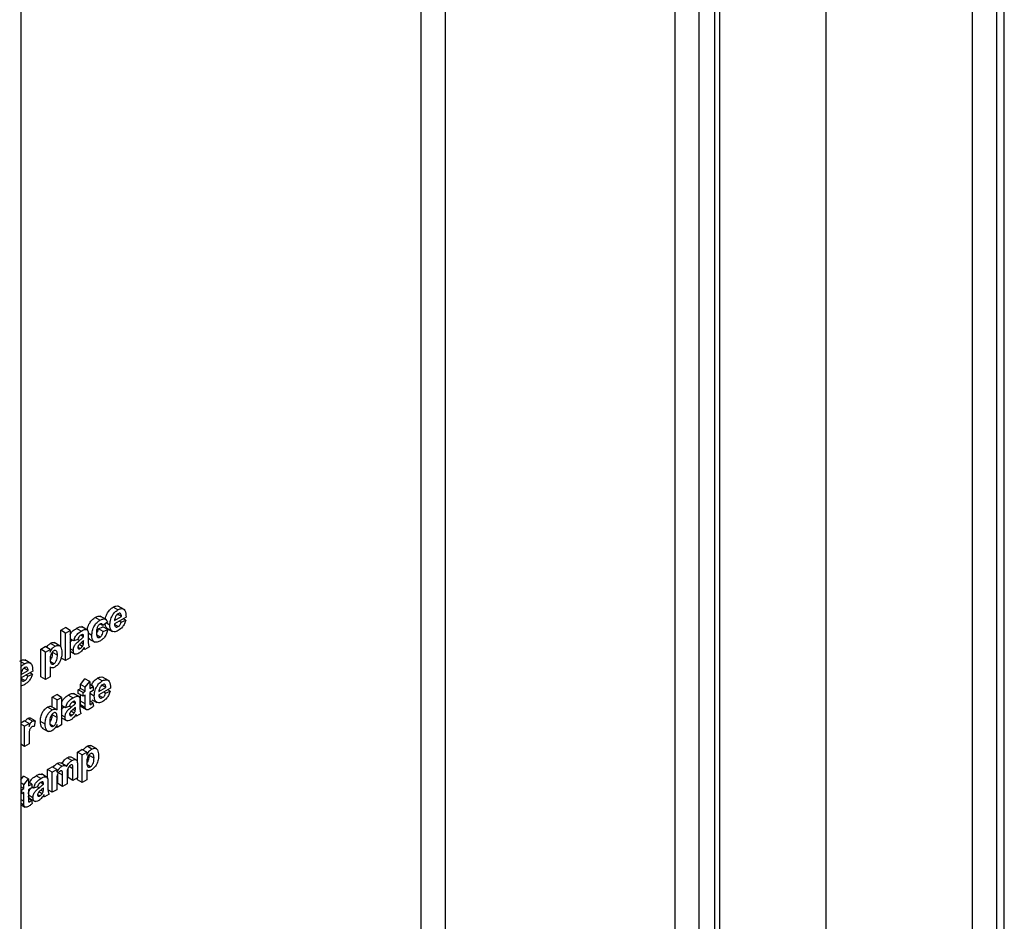
# Model space of a CAD drawing. Units: millimetres. Extents: x 6 to 419, y -29 to 291.
# Drawn here: x 321 to 330, y 121 to 129 of the extents above; entities that cross this region are included whole.
import ezdxf

# ---------------------------------------------------------------- set-up
doc = ezdxf.new("R2010")
doc.units = ezdxf.units.MM

msp = doc.modelspace()

# ---------------------------------------------------------------- linework, layer by layer
at = {"color": 7, "linetype": 'Continuous', "lineweight": 25}
for p, q in [((321.268648, 199.83301), (321.268648, 113.37747)), ((330.036772, 120.178114), (330.036772, 140.972234)), ((329.966061, 137.447959), (329.966061, 120.137293)), ((328.445782, 135.944894), (328.445782, 120.892471)), ((327.455832, 117.708479), (327.455832, 134.370732)), ((327.499766, 117.740841), (327.499766, 134.359025)), ((327.314411, 134.289091), (327.314411, 117.626838)), ((327.102279, 117.586011), (327.102279, 134.187719)), ((322.133808, 124.195676), (322.091382, 124.220169)), ((322.190174, 124.199871), (322.137141, 124.230486)), ((321.974879, 124.103929), (321.932453, 124.128421)), ((322.029218, 124.109399), (321.976185, 124.140014)), ((322.207196, 124.131264), (322.10385, 124.071603)), ((322.104572, 124.100285), (322.166402, 124.135978)), ((322.166402, 124.135978), (322.129712, 124.157159)), ((322.204477, 124.104569), (322.182716, 124.117132)), ((321.626281, 124.014482), (321.667075, 124.038032)), ((321.709502, 124.01354), (321.667075, 124.038032)), ((321.806984, 124.007005), (321.764558, 124.031497)), ((321.864157, 124.016471), (321.811124, 124.047087)), ((321.960797, 124.028583), (322.001591, 124.045852)), ((322.003223, 124.004091), (321.960797, 124.028583)), ((322.000503, 124.05591), (321.976255, 124.069909)), ((322.041298, 124.085742), (322.000503, 124.05591)), ((322.044018, 124.02136), (322.001591, 124.045852)), ((322.063055, 124.06086), (322.031882, 124.078856)), ((322.078268, 124.008549), (322.035842, 124.033042)), ((322.042123, 124.028243), (322.084549, 124.003751)), ((322.137505, 124.047065), (322.10473, 124.065986)), ((322.163682, 124.0873), (322.147361, 124.096722)), ((322.163682, 124.0873), (322.204477, 124.104569)), ((321.626281, 123.863113), (321.626281, 124.014482)), ((321.668707, 123.98999), (321.626281, 124.014482)), ((321.668707, 123.98999), (321.709502, 124.01354)), ((321.668707, 123.745028), (321.668707, 123.98999)), ((321.709502, 124.01354), (321.709502, 123.768578)), ((321.829166, 123.956999), (321.804989, 123.970956)), ((321.829166, 123.961465), (321.809516, 123.972809)), ((321.829166, 123.956999), (321.829166, 123.961465)), ((321.902596, 123.969407), (321.86923, 123.988669)), ((321.869961, 123.974759), (321.869961, 123.919751)), ((321.975432, 123.953501), (321.946984, 123.969924)), ((322.003223, 124.004091), (322.044018, 124.02136)), ((321.446784, 123.84491), (321.487579, 123.86846)), ((321.530005, 123.843968), (321.487579, 123.86846)), ((321.575347, 123.873283), (321.532921, 123.897776)), ((321.619482, 123.87371), (321.566449, 123.904325)), ((321.742138, 123.919321), (321.709502, 123.938161)), ((321.777493, 123.93345), (321.742138, 123.919321)), ((321.798783, 123.851524), (321.777733, 123.863676)), ((321.818542, 123.870881), (321.789834, 123.887454)), ((321.827679, 123.890925), (321.806801, 123.902978)), ((321.829166, 123.913571), (321.829166, 123.922453)), ((321.880839, 123.867489), (321.840045, 123.843939)), ((321.876304, 123.9391), (321.929337, 123.908485)), ((321.446784, 123.599948), (321.446784, 123.84491)), ((321.489211, 123.820418), (321.446784, 123.84491)), ((321.489211, 123.820418), (321.530005, 123.843968)), ((321.489211, 123.575455), (321.489211, 123.820418)), ((321.530005, 123.843968), (321.530005, 123.818156)), ((321.595277, 123.792732), (321.55285, 123.817224)), ((321.668707, 123.745028), (321.626281, 123.76952)), ((321.709502, 123.768578), (321.668707, 123.745028)), ((321.736698, 123.834772), (321.709502, 123.850472)), ((321.709502, 123.82769), (321.754987, 123.801431)), ((321.840045, 123.843939), (321.82709, 123.851417)), ((321.301598, 123.715252), (321.268648, 123.734273)), ((321.334191, 123.655554), (321.297502, 123.676734)), ((321.357964, 123.719446), (321.304931, 123.750061)), ((321.530005, 123.68748), (321.530005, 123.599006)), ((321.530005, 123.687266), (321.534456, 123.684696)), ((321.563746, 123.71584), (321.534297, 123.732841)), ((321.374986, 123.650839), (321.27164, 123.591178)), ((321.272362, 123.61986), (321.334191, 123.655554)), ((321.331472, 123.606876), (321.315151, 123.616297)), ((321.331472, 123.606876), (321.372266, 123.624145)), ((321.372266, 123.624145), (321.350506, 123.636707)), ((321.489211, 123.575455), (321.446784, 123.599948)), ((321.530005, 123.599006), (321.489211, 123.575455)), ((322.051473, 123.567065), (321.99844, 123.59768)), ((321.305295, 123.56664), (321.272519, 123.585561)), ((321.800338, 123.530822), (321.841132, 123.582638)), ((321.800338, 123.496276), (321.800338, 123.530822)), ((321.842764, 123.50633), (321.800338, 123.530822)), ((321.883559, 123.558145), (321.841132, 123.582638)), ((321.842764, 123.50633), (321.883559, 123.558145)), ((321.842764, 123.471784), (321.842764, 123.50633)), ((321.883559, 123.558145), (321.883559, 123.495334)), ((321.913475, 123.512605), (321.883559, 123.529875)), ((321.883559, 123.495334), (321.913475, 123.512605)), ((321.913475, 123.512605), (321.913475, 123.478059)), ((321.995107, 123.56287), (321.95268, 123.587362)), ((321.965871, 123.467479), (322.0277, 123.503172)), ((322.0277, 123.503172), (321.99101, 123.524353)), ((321.550131, 123.417786), (321.590925, 123.441337)), ((321.550131, 123.330836), (321.550131, 123.417786)), ((321.592557, 123.393294), (321.550131, 123.417786)), ((321.633352, 123.416844), (321.590925, 123.441337)), ((321.592557, 123.393294), (321.633352, 123.416844)), ((321.633352, 123.416844), (321.633352, 123.171882)), ((321.733554, 123.411879), (321.691127, 123.436371)), ((321.790726, 123.421345), (321.737693, 123.451961)), ((321.7813, 123.485286), (321.800338, 123.496276)), ((321.7813, 123.45074), (321.7813, 123.485286)), ((321.823727, 123.460794), (321.7813, 123.485286)), ((321.823727, 123.426248), (321.7813, 123.45074)), ((321.842764, 123.471784), (321.800338, 123.496276)), ((321.800338, 123.382432), (321.800338, 123.43975)), ((321.823727, 123.460794), (321.842764, 123.471784)), ((321.823727, 123.426248), (321.823727, 123.460794)), ((321.842764, 123.437238), (321.823727, 123.426248)), ((321.842764, 123.35794), (321.842764, 123.437238)), ((321.913475, 123.478059), (321.883559, 123.460789)), ((321.883559, 123.460789), (321.883559, 123.383845)), ((321.924353, 123.428054), (321.883559, 123.451605)), ((322.068494, 123.498458), (321.965148, 123.438797)), ((321.998804, 123.414258), (321.966028, 123.433179)), ((322.02498, 123.454494), (322.00866, 123.463916)), ((322.02498, 123.454494), (322.065775, 123.471763)), ((322.065775, 123.471763), (322.044014, 123.484325)), ((321.54934, 123.305535), (321.506914, 123.330027)), ((321.588207, 123.308855), (321.545781, 123.333348)), ((321.592557, 123.305997), (321.592557, 123.393294)), ((321.668707, 123.324195), (321.633352, 123.344605)), ((321.704063, 123.338324), (321.668707, 123.324195)), ((321.755736, 123.361873), (321.731558, 123.375831)), ((321.755736, 123.366339), (321.736085, 123.377683)), ((321.755736, 123.361873), (321.755736, 123.366339)), ((321.755736, 123.318446), (321.755736, 123.327328)), ((321.79653, 123.379633), (321.79653, 123.324625)), ((321.842764, 123.35794), (321.800338, 123.382432)), ((321.844082, 123.324792), (321.801655, 123.349284)), ((321.81005, 123.331972), (321.852476, 123.30748)), ((321.912115, 123.368729), (321.883559, 123.385214)), ((321.895202, 123.354451), (321.883992, 123.360922)), ((321.903421, 123.395437), (321.945847, 123.370945)), ((321.912115, 123.368729), (321.916195, 123.338255)), ((321.592557, 123.236562), (321.550131, 123.261054)), ((321.663268, 123.239646), (321.633352, 123.256917)), ((321.725352, 123.256398), (321.704302, 123.26855)), ((321.745112, 123.275755), (321.716403, 123.292328)), ((321.754248, 123.2958), (321.73337, 123.307852)), ((321.766614, 123.248813), (321.75366, 123.256291)), ((321.807409, 123.272363), (321.766614, 123.248813)), ((321.268648, 123.189338), (321.299924, 123.207394)), ((321.301556, 123.159351), (321.268648, 123.178348)), ((321.34235, 123.182901), (321.299924, 123.207394)), ((321.301556, 123.159351), (321.34235, 123.182901)), ((321.301556, 122.98034), (321.301556, 123.159351)), ((321.373159, 123.203827), (321.330732, 123.228319)), ((321.34235, 123.182901), (321.34235, 123.157924)), ((321.396743, 123.20753), (321.354317, 123.232022)), ((321.396743, 123.20753), (321.387224, 123.157233)), ((321.486491, 123.177294), (321.444065, 123.201786)), ((321.560219, 123.161069), (321.529156, 123.179001)), ((321.592557, 123.148332), (321.580672, 123.155193)), ((321.592557, 123.148332), (321.592557, 123.174192)), ((321.633352, 123.171882), (321.592557, 123.148332)), ((321.633352, 123.234134), (321.681557, 123.206306)), ((321.460995, 123.143427), (321.514028, 123.112812)), ((321.301556, 122.98034), (321.268648, 122.999337)), ((321.34235, 123.003891), (321.301556, 122.98034)), ((321.34235, 123.056985), (321.34235, 123.003891)), ((321.901704, 122.956215), (321.859278, 122.980707)), ((321.945839, 122.956641), (321.892806, 122.987256)), ((321.773141, 122.927841), (321.813936, 122.951391)), ((321.773141, 122.836272), (321.773141, 122.927841)), ((321.815568, 122.903349), (321.773141, 122.927841)), ((321.856362, 122.926899), (321.813936, 122.951391)), ((321.815568, 122.903349), (321.856362, 122.926899)), ((321.815568, 122.658387), (321.815568, 122.903349)), ((321.856362, 122.926899), (321.856362, 122.901088)), ((321.921634, 122.875663), (321.879207, 122.900155)), ((321.635817, 122.802721), (321.59339, 122.827213)), ((321.669407, 122.807475), (321.626981, 122.831967)), ((321.724417, 122.853869), (321.681991, 122.878362)), ((321.761246, 122.859863), (321.71882, 122.884356)), ((321.729772, 122.812257), (321.724521, 122.815288)), ((321.774773, 122.814681), (321.774773, 122.700788)), ((321.890103, 122.798772), (321.860654, 122.815772)), ((321.268648, 122.681513), (321.294485, 122.714329)), ((321.336911, 122.689837), (321.294485, 122.714329)), ((321.447991, 122.694292), (321.405565, 122.718784)), ((321.505164, 122.703759), (321.452131, 122.734374)), ((321.506617, 122.773979), (321.547411, 122.79753)), ((321.506617, 122.693927), (321.506617, 122.773979)), ((321.549043, 122.749487), (321.506617, 122.773979)), ((321.589838, 122.773037), (321.547411, 122.79753)), ((321.549043, 122.749487), (321.589838, 122.773037)), ((321.549043, 122.570476), (321.549043, 122.749487)), ((321.589838, 122.773037), (321.589838, 122.749042)), ((321.641511, 122.72249), (321.599084, 122.746982)), ((321.599084, 122.648349), (321.599084, 122.735902)), ((321.641511, 122.623857), (321.641511, 122.72249)), ((321.682305, 122.733821), (321.682305, 122.647407)), ((321.691552, 122.70173), (321.691552, 122.788644)), ((321.733979, 122.677237), (321.733979, 122.78009)), ((321.856362, 122.770412), (321.856362, 122.681937)), ((321.856362, 122.770197), (321.860813, 122.767627)), ((321.296116, 122.638022), (321.268648, 122.653879)), ((321.296116, 122.638022), (321.336911, 122.689837)), ((321.296116, 122.603476), (321.296116, 122.638022)), ((321.336911, 122.689837), (321.336911, 122.627026)), ((321.366827, 122.644296), (321.336911, 122.661566)), ((321.336911, 122.627026), (321.366827, 122.644296)), ((321.366827, 122.644296), (321.366827, 122.60975)), ((321.470173, 122.644287), (321.445996, 122.658244)), ((321.470173, 122.648752), (321.450523, 122.660096)), ((321.470173, 122.644287), (321.470173, 122.648752)), ((321.510968, 122.662046), (321.510968, 122.607038)), ((321.589838, 122.681471), (321.589838, 122.594027)), ((321.641511, 122.623857), (321.599084, 122.648349)), ((321.682305, 122.647407), (321.641511, 122.623857)), ((321.733979, 122.677237), (321.691552, 122.70173)), ((321.774773, 122.700788), (321.733979, 122.677237)), ((321.773141, 122.682879), (321.773141, 122.699846)), ((321.815568, 122.658387), (321.773141, 122.682879)), ((321.856362, 122.681937), (321.815568, 122.658387)), ((321.296116, 122.603476), (321.268648, 122.619333)), ((321.277079, 122.592486), (321.268648, 122.597353)), ((321.277079, 122.55794), (321.268648, 122.562807)), ((321.277079, 122.592486), (321.296116, 122.603476)), ((321.277079, 122.55794), (321.277079, 122.592486)), ((321.296116, 122.56893), (321.277079, 122.55794)), ((321.296116, 122.489631), (321.296116, 122.56893)), ((321.366827, 122.60975), (321.336911, 122.59248)), ((321.336911, 122.59248), (321.336911, 122.515537)), ((321.377706, 122.522059), (321.336911, 122.54561)), ((321.383145, 122.606608), (321.366827, 122.616028)), ((321.4185, 122.620737), (321.383145, 122.606608)), ((321.43979, 122.538811), (321.41874, 122.550963)), ((321.45955, 122.558168), (321.430841, 122.574741)), ((321.468686, 122.578213), (321.447808, 122.590265)), ((321.481052, 122.531226), (321.468098, 122.538704)), ((321.470173, 122.600859), (321.470173, 122.609741)), ((321.521847, 122.554776), (321.481052, 122.531226)), ((321.549043, 122.570476), (321.511414, 122.592199)), ((321.589838, 122.594027), (321.549043, 122.570476)), ((321.297434, 122.456484), (321.268648, 122.473101)), ((321.268648, 122.460635), (321.305828, 122.439171)), ((321.365467, 122.50042), (321.336911, 122.516905)), ((321.348554, 122.486142), (321.337345, 122.492613)), ((321.342962, 122.519334), (321.395995, 122.488719)), ((321.365467, 122.50042), (321.369547, 122.469947))]:
    msp.add_line(p, q, dxfattribs=at)
at = {"color": 8, "linetype": 'Continuous', "lineweight": 25}
for p, q in [((329.753929, 120.137293), (329.753929, 137.274758)), ((325.051669, 134.560201), (325.051669, 118.81063)), ((324.839537, 118.81063), (324.839537, 134.43774)), ((321.790921, 123.923144), (321.774878, 123.932405)), ((321.829166, 123.913571), (321.823105, 123.91707)), ((321.717491, 123.328018), (321.701448, 123.337279)), ((321.755736, 123.318446), (321.749675, 123.321944)), ((321.733979, 122.78009), (321.699127, 122.800209)), ((321.431928, 122.610431), (321.415886, 122.619692)), ((321.470173, 122.600859), (321.464113, 122.604357)), ((321.296116, 122.489631), (321.268648, 122.505488))]:
    msp.add_line(p, q, dxfattribs=at)
at = {"color": 7, "linetype": 'Continuous', "lineweight": 25}
for points, knots in [([(322.023796, 124.112529), (322.024184, 124.117245), (322.02569, 124.13557), (322.040117, 124.168071), (322.064496, 124.201832), (322.082416, 124.214054), (322.091382, 124.220169)], [0, 0, 0, 0, 0.11854324, 0.46058869, 0.73012321, 1, 1, 1, 1]), ([(322.091382, 124.220169), (322.099673, 124.224178), (322.116235, 124.232187), (322.134427, 124.233364), (322.140633, 124.227507), (322.141783, 124.226423)], [0, 0, 0, 0, 0.44957423, 0.89808247, 1, 1, 1, 1]), ([(322.133808, 124.195676), (322.14222, 124.199869), (322.159023, 124.208244), (322.181717, 124.207091), (322.205139, 124.186898), (322.206348, 124.154195), (322.207196, 124.131264)], [0, 0, 0, 0, 0.1873745, 0.37430472, 0.56126179, 1, 1, 1, 1]), ([(321.862892, 124.017201), (321.863354, 124.023297), (321.864853, 124.043067), (321.879806, 124.077517), (321.905382, 124.11052), (321.923421, 124.122448), (321.932453, 124.128421)], [0, 0, 0, 0, 0.147374425, 0.478015606, 0.738630939, 1, 1, 1, 1]), ([(321.932453, 124.128421), (321.940754, 124.132579), (321.95731, 124.140872), (321.974951, 124.142374), (321.98056, 124.137011), (321.981148, 124.136448)], [0, 0, 0, 0, 0.47373483, 0.94480498, 1, 1, 1, 1]), ([(321.974879, 124.103929), (321.983312, 124.108289), (322.00013, 124.116986), (322.021534, 124.11616), (322.034921, 124.103757), (322.039171, 124.091752), (322.041298, 124.085742)], [0, 0, 0, 0, 0.28045719, 0.55933686, 0.77938333, 1, 1, 1, 1]), ([(322.063055, 124.06086), (322.063755, 124.074422), (322.065152, 124.101472), (322.08224, 124.143492), (322.106991, 124.177359), (322.124865, 124.189568), (322.133808, 124.195676)], [0, 0, 0, 0, 0.280671007, 0.559803481, 0.779762085, 1, 1, 1, 1]), ([(322.113241, 124.137431), (322.110278, 124.130189), (322.10497, 124.117217), (322.104694, 124.105473), (322.104572, 124.100285)], [0, 0, 0, 0, 0.55828404, 1, 1, 1, 1]), ([(322.135636, 124.162185), (322.130797, 124.158758), (322.12214, 124.152627), (322.115965, 124.142082), (322.113241, 124.137431)], [0, 0, 0, 0, 0.55887845, 1, 1, 1, 1]), ([(322.166402, 124.135978), (322.166053, 124.141706), (322.165357, 124.153128), (322.158456, 124.164054), (322.147746, 124.167605), (322.139672, 124.163992), (322.135636, 124.162185)], [0, 0, 0, 0, 0.28098295, 0.56027884, 0.78021873, 1, 1, 1, 1]), ([(321.709502, 123.974328), (321.709531, 123.974418), (321.71282, 123.984709), (321.731696, 124.010288), (321.752082, 124.023445), (321.764558, 124.031497)], [0, 0, 0, 0, 0.00341901, 0.39010783, 1, 1, 1, 1]), ([(321.764558, 124.031497), (321.774359, 124.037263), (321.793227, 124.048363), (321.808712, 124.044945), (321.816153, 124.043302)], [0, 0, 0, 0, 0.51949718, 1, 1, 1, 1]), ([(321.902596, 123.969407), (321.903303, 123.983065), (321.904711, 124.010295), (321.921991, 124.05295), (321.947863, 124.086044), (321.965865, 124.097961), (321.974879, 124.103929)], [0, 0, 0, 0, 0.28070746, 0.55964319, 0.77950366, 1, 1, 1, 1]), ([(321.974539, 124.069186), (321.971837, 124.067427), (321.966434, 124.06391), (321.958908, 124.055659), (321.952778, 124.045893), (321.944039, 124.024889), (321.943679, 124.008697), (321.943391, 123.995755)], [0, 0, 0, 0, 0.1253194, 0.25054433, 0.37579587, 0.50106337, 1, 1, 1, 1]), ([(321.947214, 123.991378), (321.949859, 123.99531), (321.957806, 124.007123), (321.9596, 124.019995), (321.960797, 124.028583)], [0, 0, 0, 0, 0.33285201, 1, 1, 1, 1]), ([(322.000503, 124.05591), (321.999738, 124.059654), (321.998213, 124.067121), (321.99182, 124.073225), (321.983255, 124.073586), (321.977446, 124.070654), (321.974539, 124.069186)], [0, 0, 0, 0, 0.28056084, 0.55964827, 0.77960021, 1, 1, 1, 1]), ([(322.035842, 124.033042), (322.030498, 124.040563), (322.023106, 124.050966), (322.022203, 124.067119), (322.021952, 124.071595)], [0, 0, 0, 0, 0.72292408, 1, 1, 1, 1]), ([(322.078268, 124.008549), (322.073181, 124.016298), (322.064078, 124.030162), (322.063368, 124.051464), (322.063055, 124.06086)], [0, 0, 0, 0, 0.55886642, 1, 1, 1, 1]), ([(322.10385, 124.071603), (322.104307, 124.065709), (322.105219, 124.053954), (322.113292, 124.043602), (322.124929, 124.041181), (322.133312, 124.045103), (322.137505, 124.047065)], [0, 0, 0, 0, 0.2807014, 0.55980478, 0.77980492, 1, 1, 1, 1]), ([(322.137505, 124.047065), (322.140969, 124.04939), (322.147887, 124.054034), (322.158643, 124.068613), (322.161771, 124.080213), (322.163682, 124.0873)], [0, 0, 0, 0, 0.28068242, 0.56052497, 1, 1, 1, 1]), ([(322.204477, 124.104569), (322.201224, 124.094005), (322.194728, 124.072903), (322.171832, 124.036493), (322.150566, 124.021634), (322.13759, 124.012568)], [0, 0, 0, 0, 0.28101295, 0.56131383, 1, 1, 1, 1]), ([(321.742138, 123.919321), (321.744785, 123.929632), (321.750064, 123.950192), (321.773236, 123.985863), (321.794172, 123.998978), (321.806984, 124.007005)], [0, 0, 0, 0, 0.28077301, 0.55984419, 1, 1, 1, 1]), ([(321.802904, 123.970104), (321.799666, 123.968062), (321.793212, 123.963993), (321.782525, 123.951138), (321.779402, 123.940161), (321.777493, 123.93345)], [0, 0, 0, 0, 0.28124485, 0.56056282, 1, 1, 1, 1]), ([(321.790921, 123.923144), (321.79819, 123.929), (321.811166, 123.939454), (321.823668, 123.95164), (321.829166, 123.956999)], [0, 0, 0, 0, 0.56021264, 1, 1, 1, 1]), ([(321.829166, 123.961465), (321.829069, 123.964204), (321.828874, 123.969671), (321.826121, 123.976209), (321.817045, 123.978167), (321.808743, 123.973433), (321.802904, 123.970104)], [0, 0, 0, 0, 0.18753619, 0.37431556, 0.56002439, 1, 1, 1, 1]), ([(321.806984, 124.007005), (321.816485, 124.012279), (321.835371, 124.022763), (321.861559, 124.023926), (321.869936, 124.000531), (321.869952, 123.983393), (321.869961, 123.974759)], [0, 0, 0, 0, 0.28173806, 0.56002829, 0.7783391, 1, 1, 1, 1]), ([(321.882973, 123.938639), (321.879415, 123.939366), (321.873222, 123.94063), (321.870934, 123.947435), (321.869961, 123.950329)], [0, 0, 0, 0, 0.57459401, 1, 1, 1, 1]), ([(321.974582, 123.918465), (321.963116, 123.913154), (321.940223, 123.902551), (321.915363, 123.914203), (321.904, 123.93923), (321.903065, 123.959339), (321.902596, 123.969407)], [0, 0, 0, 0, 0.279707451, 0.558485238, 0.778933793, 1, 1, 1, 1]), ([(321.943391, 123.995755), (321.94365, 123.982259), (321.943975, 123.965378), (321.952449, 123.952526), (321.958753, 123.949106), (321.966726, 123.949189), (321.972528, 123.952063), (321.975432, 123.953501)], [0, 0, 0, 0, 0.49931303, 0.6245497, 0.74976258, 0.87478382, 1, 1, 1, 1]), ([(322.044018, 124.02136), (322.041436, 124.009793), (322.036286, 123.986715), (322.017933, 123.954476), (321.995901, 123.931952), (321.981694, 123.922964), (321.974582, 123.918465)], [0, 0, 0, 0, 0.28024449, 0.55915705, 0.7793261, 1, 1, 1, 1]), ([(321.975432, 123.953501), (321.9797, 123.956481), (321.988215, 123.962427), (321.999652, 123.982051), (322.001866, 123.995718), (322.003223, 124.004091)], [0, 0, 0, 0, 0.28016011, 0.55897803, 1, 1, 1, 1]), ([(322.13759, 124.012568), (322.124614, 124.006146), (322.101458, 123.994687), (322.08535, 124.004316), (322.078268, 124.008549)], [0, 0, 0, 0, 0.56039137, 1, 1, 1, 1]), ([(321.497859, 123.862526), (321.501716, 123.868164), (321.511925, 123.883088), (321.524868, 123.892142), (321.532921, 123.897776)], [0, 0, 0, 0, 0.37779576, 1, 1, 1, 1]), ([(321.530005, 123.818156), (321.532997, 123.824598), (321.538981, 123.837484), (321.554387, 123.858243), (321.567407, 123.867586), (321.575347, 123.873283)], [0, 0, 0, 0, 0.28053164, 0.56122931, 1, 1, 1, 1]), ([(321.532921, 123.897776), (321.543855, 123.902678), (321.55899, 123.909464), (321.567968, 123.901404), (321.57046, 123.899167)], [0, 0, 0, 0, 0.7224956, 1, 1, 1, 1]), ([(321.575347, 123.873283), (321.585747, 123.877196), (321.606603, 123.885041), (321.632299, 123.864722), (321.634641, 123.834895), (321.636071, 123.816674)], [0, 0, 0, 0, 0.27906565, 0.55961136, 1, 1, 1, 1]), ([(321.709502, 123.905911), (321.711113, 123.90919), (321.715615, 123.918356), (321.722939, 123.924039), (321.727643, 123.927689)], [0, 0, 0, 0, 0.35776496, 1, 1, 1, 1]), ([(321.736698, 123.834772), (321.737583, 123.844106), (321.739349, 123.862739), (321.759759, 123.898044), (321.779076, 123.913603), (321.790921, 123.923144)], [0, 0, 0, 0, 0.27966671, 0.55830915, 1, 1, 1, 1]), ([(321.784972, 123.882317), (321.782619, 123.878594), (321.778416, 123.871942), (321.777775, 123.865246), (321.777493, 123.862297)], [0, 0, 0, 0, 0.5596438, 1, 1, 1, 1]), ([(321.777493, 123.862297), (321.777891, 123.859009), (321.778689, 123.852426), (321.784577, 123.848202), (321.791597, 123.847984), (321.796387, 123.850344), (321.798783, 123.851524)], [0, 0, 0, 0, 0.27929413, 0.55914012, 0.7794463, 1, 1, 1, 1]), ([(321.829166, 123.922453), (321.824138, 123.917902), (321.815856, 123.910404), (321.804141, 123.900773), (321.794204, 123.892518), (321.788046, 123.885714), (321.784972, 123.882317)], [0, 0, 0, 0, 0.3401931, 0.56037719, 0.78050826, 1, 1, 1, 1]), ([(321.834733, 123.861826), (321.827015, 123.849771), (321.813226, 123.828235), (321.79532, 123.815872), (321.787437, 123.810428)], [0, 0, 0, 0, 0.55970915, 1, 1, 1, 1]), ([(321.798783, 123.851524), (321.802778, 123.85434), (321.809922, 123.859374), (321.815906, 123.867361), (321.818542, 123.870881)], [0, 0, 0, 0, 0.5593412, 1, 1, 1, 1]), ([(321.818542, 123.870881), (321.820821, 123.874499), (321.824892, 123.880961), (321.826827, 123.88788), (321.827679, 123.890925)], [0, 0, 0, 0, 0.559866869, 1, 1, 1, 1]), ([(321.827679, 123.890925), (321.828221, 123.895281), (321.82919, 123.903063), (321.829173, 123.910359), (321.829166, 123.913571)], [0, 0, 0, 0, 0.55967619, 1, 1, 1, 1]), ([(321.836178, 123.856722), (321.835936, 123.8577), (321.835503, 123.859446), (321.834968, 123.861098), (321.834733, 123.861826)], [0, 0, 0, 0, 0.56004661, 1, 1, 1, 1]), ([(321.840045, 123.843939), (321.839266, 123.846273), (321.837876, 123.850441), (321.836697, 123.854803), (321.836178, 123.856722)], [0, 0, 0, 0, 0.55995826, 1, 1, 1, 1]), ([(321.869961, 123.919751), (321.870051, 123.91292), (321.870199, 123.901673), (321.871687, 123.886771), (321.875436, 123.876189), (321.879038, 123.87039), (321.880839, 123.867489)], [0, 0, 0, 0, 0.34012912, 0.56006931, 0.77996457, 1, 1, 1, 1]), ([(321.563066, 123.831648), (321.560351, 123.829846), (321.554921, 123.826243), (321.544962, 123.815176), (321.531687, 123.790553), (321.530678, 123.77072), (321.530005, 123.757505)], [0, 0, 0, 0, 0.12567916, 0.25129708, 0.50113725, 1, 1, 1, 1]), ([(321.531525, 123.748772), (321.533416, 123.750845), (321.540387, 123.758488), (321.551981, 123.78409), (321.552502, 123.803963), (321.55285, 123.817224)], [0, 0, 0, 0, 0.11018222, 0.40620159, 1, 1, 1, 1]), ([(321.595277, 123.792732), (321.594747, 123.805473), (321.593952, 123.824584), (321.581314, 123.835352), (321.57138, 123.835667), (321.565838, 123.832988), (321.563066, 123.831648)], [0, 0, 0, 0, 0.49937488, 0.74899339, 0.87447747, 1, 1, 1, 1]), ([(321.563746, 123.71584), (321.56655, 123.717711), (321.572157, 123.721452), (321.582193, 123.733432), (321.594525, 123.759302), (321.594976, 123.779352), (321.595277, 123.792732)], [0, 0, 0, 0, 0.12541129, 0.25082939, 0.50005908, 1, 1, 1, 1]), ([(321.636071, 123.816674), (321.63553, 123.803952), (321.63445, 123.778572), (321.620573, 123.739167), (321.598852, 123.705297), (321.581987, 123.693069), (321.573562, 123.686961)], [0, 0, 0, 0, 0.28099688, 0.56054852, 0.78047304, 1, 1, 1, 1]), ([(321.787437, 123.810428), (321.780166, 123.80683), (321.765663, 123.799653), (321.748261, 123.803041), (321.738163, 123.815884), (321.737187, 123.828473), (321.736698, 123.834772)], [0, 0, 0, 0, 0.28048917, 0.55952973, 0.77959729, 1, 1, 1, 1]), ([(321.259172, 123.739744), (321.267463, 123.743753), (321.284025, 123.751763), (321.302216, 123.752939), (321.308423, 123.747082), (321.309572, 123.745998)], [0, 0, 0, 0, 0.44957423, 0.89808247, 1, 1, 1, 1]), ([(321.268648, 123.685713), (321.270869, 123.68885), (321.280336, 123.702226), (321.29238, 123.709604), (321.301598, 123.715252)], [0, 0, 0, 0, 0.23456003, 1, 1, 1, 1]), ([(321.303425, 123.68176), (321.298587, 123.678334), (321.28993, 123.672202), (321.283755, 123.661658), (321.281031, 123.657006)], [0, 0, 0, 0, 0.55887845, 1, 1, 1, 1]), ([(321.301598, 123.715252), (321.31001, 123.719444), (321.326813, 123.727819), (321.349507, 123.726666), (321.372928, 123.706473), (321.374138, 123.67377), (321.374986, 123.650839)], [0, 0, 0, 0, 0.1873745, 0.37430472, 0.56126179, 1, 1, 1, 1]), ([(321.334191, 123.655554), (321.333842, 123.661282), (321.333146, 123.672703), (321.326245, 123.683629), (321.315536, 123.687181), (321.307461, 123.683567), (321.303425, 123.68176)], [0, 0, 0, 0, 0.28098295, 0.56027884, 0.78021873, 1, 1, 1, 1]), ([(321.530005, 123.757505), (321.530524, 123.744003), (321.531303, 123.723753), (321.544529, 123.712196), (321.554954, 123.711633), (321.560815, 123.714438), (321.563746, 123.71584)], [0, 0, 0, 0, 0.49946769, 0.74909005, 0.8745364, 1, 1, 1, 1]), ([(321.573562, 123.686961), (321.568835, 123.684605), (321.559387, 123.679896), (321.543754, 123.679222), (321.535222, 123.684347), (321.530005, 123.68748)], [0, 0, 0, 0, 0.280104194, 0.559852853, 1, 1, 1, 1]), ([(321.27164, 123.591178), (321.272097, 123.585284), (321.273008, 123.573529), (321.281081, 123.563178), (321.292719, 123.560756), (321.301102, 123.564678), (321.305295, 123.56664)], [0, 0, 0, 0, 0.2807014, 0.55980478, 0.77980492, 1, 1, 1, 1]), ([(321.281031, 123.657006), (321.278067, 123.649764), (321.27276, 123.636792), (321.272484, 123.625048), (321.272362, 123.61986)], [0, 0, 0, 0, 0.55828404, 1, 1, 1, 1]), ([(321.305295, 123.56664), (321.308759, 123.568965), (321.315677, 123.573609), (321.326432, 123.588188), (321.329561, 123.599788), (321.331472, 123.606876)], [0, 0, 0, 0, 0.28068242, 0.56052497, 1, 1, 1, 1]), ([(321.372266, 123.624145), (321.369014, 123.61358), (321.362517, 123.592478), (321.339622, 123.556068), (321.318356, 123.541209), (321.30538, 123.532143)], [0, 0, 0, 0, 0.28101295, 0.56131383, 1, 1, 1, 1]), ([(321.95268, 123.587362), (321.960971, 123.591372), (321.977533, 123.599381), (321.995725, 123.600558), (322.001932, 123.594701), (322.003081, 123.593616)], [0, 0, 0, 0, 0.449574232, 0.898082465, 1, 1, 1, 1]), ([(321.30538, 123.532143), (321.291922, 123.524281), (321.277391, 123.515791), (321.267124, 123.520062), (321.266366, 123.520378)], [0, 0, 0, 0, 0.926128759, 1, 1, 1, 1]), ([(321.897959, 123.521562), (321.899898, 123.526868), (321.906038, 123.543673), (321.926245, 123.569003), (321.943865, 123.58124), (321.95268, 123.587362)], [0, 0, 0, 0, 0.187390715, 0.593437551, 1, 1, 1, 1]), ([(321.924353, 123.428054), (321.925054, 123.441616), (321.92645, 123.468666), (321.943538, 123.510686), (321.968289, 123.544553), (321.986164, 123.556762), (321.995107, 123.56287)], [0, 0, 0, 0, 0.280671007, 0.559803481, 0.779762085, 1, 1, 1, 1]), ([(321.974539, 123.504625), (321.971576, 123.497383), (321.966268, 123.484411), (321.965992, 123.472667), (321.965871, 123.467479)], [0, 0, 0, 0, 0.55828404, 1, 1, 1, 1]), ([(321.996934, 123.529379), (321.992096, 123.525952), (321.983438, 123.519821), (321.977263, 123.509276), (321.974539, 123.504625)], [0, 0, 0, 0, 0.55887845, 1, 1, 1, 1]), ([(321.995107, 123.56287), (322.003518, 123.567063), (322.020321, 123.575438), (322.043015, 123.574285), (322.066437, 123.554092), (322.067646, 123.521389), (322.068494, 123.498458)], [0, 0, 0, 0, 0.187374503, 0.374304717, 0.561261788, 1, 1, 1, 1]), ([(322.0277, 123.503172), (322.027351, 123.5089), (322.026655, 123.520322), (322.019754, 123.531248), (322.009045, 123.534799), (322.00097, 123.531185), (321.996934, 123.529379)], [0, 0, 0, 0, 0.28098295, 0.56027884, 0.78021873, 1, 1, 1, 1]), ([(321.633352, 123.370726), (321.634204, 123.373648), (321.638036, 123.386792), (321.65787, 123.415192), (321.678501, 123.428331), (321.691127, 123.436371)], [0, 0, 0, 0, 0.09984282, 0.44911771, 1, 1, 1, 1]), ([(321.691127, 123.436371), (321.700929, 123.442138), (321.719797, 123.453238), (321.735282, 123.449819), (321.742723, 123.448176)], [0, 0, 0, 0, 0.51949718, 1, 1, 1, 1]), ([(321.733554, 123.411879), (321.743055, 123.417153), (321.761941, 123.427637), (321.788129, 123.4288), (321.796506, 123.405405), (321.796522, 123.388267), (321.79653, 123.379633)], [0, 0, 0, 0, 0.28173806, 0.56002829, 0.7783391, 1, 1, 1, 1]), ([(321.939566, 123.375743), (321.934479, 123.383491), (321.925377, 123.397356), (321.924667, 123.418657), (321.924353, 123.428054)], [0, 0, 0, 0, 0.55886642, 1, 1, 1, 1]), ([(321.965148, 123.438797), (321.965605, 123.432903), (321.966517, 123.421148), (321.97459, 123.410796), (321.986228, 123.408375), (321.99461, 123.412297), (321.998804, 123.414258)], [0, 0, 0, 0, 0.2807014, 0.55980478, 0.77980492, 1, 1, 1, 1]), ([(321.998804, 123.414258), (322.002268, 123.416584), (322.009185, 123.421228), (322.019941, 123.435807), (322.023069, 123.447407), (322.02498, 123.454494)], [0, 0, 0, 0, 0.28068242, 0.56052497, 1, 1, 1, 1]), ([(322.065775, 123.471763), (322.062522, 123.461199), (322.056026, 123.440097), (322.033131, 123.403687), (322.011864, 123.388828), (321.998889, 123.379762)], [0, 0, 0, 0, 0.28101295, 0.56131383, 1, 1, 1, 1]), ([(321.444065, 123.201786), (321.44457, 123.214441), (321.445577, 123.23967), (321.459152, 123.27918), (321.481653, 123.312373), (321.498494, 123.324142), (321.506914, 123.330027)], [0, 0, 0, 0, 0.281022879, 0.560269453, 0.7801234, 1, 1, 1, 1]), ([(321.506914, 123.330027), (321.516387, 123.334094), (321.53118, 123.340445), (321.541574, 123.334557), (321.545311, 123.33244)], [0, 0, 0, 0, 0.64037061, 1, 1, 1, 1]), ([(321.633352, 123.305866), (321.635754, 123.310927), (321.640987, 123.321951), (321.64957, 123.328838), (321.654212, 123.332563)], [0, 0, 0, 0, 0.45910265, 1, 1, 1, 1]), ([(321.663268, 123.239646), (321.664153, 123.24898), (321.665918, 123.267613), (321.686329, 123.302919), (321.705646, 123.318478), (321.717491, 123.328018)], [0, 0, 0, 0, 0.27966671, 0.55830915, 1, 1, 1, 1]), ([(321.668707, 123.324195), (321.671355, 123.334506), (321.676633, 123.355066), (321.699806, 123.390738), (321.720741, 123.403853), (321.733554, 123.411879)], [0, 0, 0, 0, 0.280773008, 0.559844189, 1, 1, 1, 1]), ([(321.729474, 123.374978), (321.726236, 123.372936), (321.719782, 123.368867), (321.709094, 123.356013), (321.705972, 123.345035), (321.704063, 123.338324)], [0, 0, 0, 0, 0.28124485, 0.56056282, 1, 1, 1, 1]), ([(321.755736, 123.327328), (321.750708, 123.322776), (321.742425, 123.315279), (321.730711, 123.305647), (321.720773, 123.297392), (321.714616, 123.290589), (321.711542, 123.287192)], [0, 0, 0, 0, 0.3401931, 0.56037719, 0.78050826, 1, 1, 1, 1]), ([(321.717491, 123.328018), (321.72476, 123.333874), (321.737735, 123.344328), (321.750237, 123.356514), (321.755736, 123.361873)], [0, 0, 0, 0, 0.56021264, 1, 1, 1, 1]), ([(321.755736, 123.366339), (321.755638, 123.369078), (321.755444, 123.374545), (321.752691, 123.381083), (321.743615, 123.383041), (321.735312, 123.378307), (321.729474, 123.374978)], [0, 0, 0, 0, 0.18753619, 0.37431556, 0.56002439, 1, 1, 1, 1]), ([(321.801655, 123.349284), (321.801165, 123.355317), (321.800289, 123.366093), (321.800323, 123.377438), (321.800338, 123.382432)], [0, 0, 0, 0, 0.559820665, 1, 1, 1, 1]), ([(321.810466, 123.332578), (321.808394, 123.334067), (321.803609, 123.337506), (321.802362, 123.345023), (321.801655, 123.349284)], [0, 0, 0, 0, 0.43307308, 1, 1, 1, 1]), ([(321.844082, 123.324792), (321.843591, 123.330825), (321.842715, 123.341601), (321.842749, 123.352946), (321.842764, 123.35794)], [0, 0, 0, 0, 0.559820665, 1, 1, 1, 1]), ([(321.916195, 123.338255), (321.910193, 123.332732), (321.899471, 123.322864), (321.888305, 123.316074), (321.883389, 123.313085)], [0, 0, 0, 0, 0.55972894, 1, 1, 1, 1]), ([(321.883559, 123.383845), (321.88363, 123.376621), (321.883719, 123.367591), (321.884012, 123.356689), (321.886385, 123.353089), (321.890447, 123.352201), (321.893616, 123.3537), (321.895202, 123.354451)], [0, 0, 0, 0, 0.5010407, 0.62624779, 0.75108249, 0.87537663, 1, 1, 1, 1]), ([(321.895202, 123.354451), (321.898434, 123.356785), (321.90421, 123.360958), (321.909698, 123.366352), (321.912115, 123.368729)], [0, 0, 0, 0, 0.55950816, 1, 1, 1, 1]), ([(321.998889, 123.379762), (321.985912, 123.37334), (321.962757, 123.361881), (321.946648, 123.37151), (321.939566, 123.375743)], [0, 0, 0, 0, 0.560391371, 1, 1, 1, 1]), ([(321.486491, 123.177294), (321.486996, 123.189948), (321.488003, 123.215178), (321.501578, 123.254687), (321.52408, 123.287881), (321.54092, 123.29965), (321.54934, 123.305535)], [0, 0, 0, 0, 0.281022879, 0.560269453, 0.7801234, 1, 1, 1, 1]), ([(321.559922, 123.277097), (321.557226, 123.275324), (321.551836, 123.271779), (321.542031, 123.260662), (321.528905, 123.2363), (321.527933, 123.216642), (321.527286, 123.203543)], [0, 0, 0, 0, 0.125659242, 0.251309945, 0.501125547, 1, 1, 1, 1]), ([(321.535114, 123.203792), (321.538322, 123.209378), (321.549338, 123.228559), (321.549802, 123.247575), (321.550131, 123.261054)], [0, 0, 0, 0, 0.29120019, 1, 1, 1, 1]), ([(321.54934, 123.305535), (321.558736, 123.309387), (321.575567, 123.316288), (321.587351, 123.30915), (321.592557, 123.305997)], [0, 0, 0, 0, 0.55825416, 1, 1, 1, 1]), ([(321.592557, 123.236562), (321.592227, 123.249887), (321.591813, 123.266559), (321.582583, 123.278092), (321.576325, 123.281311), (321.568496, 123.281303), (321.56278, 123.278499), (321.559922, 123.277097)], [0, 0, 0, 0, 0.498931, 0.6242593, 0.74958017, 0.8747392, 1, 1, 1, 1]), ([(321.714006, 123.215302), (321.706736, 123.211705), (321.692233, 123.204527), (321.674831, 123.207915), (321.664732, 123.220758), (321.663756, 123.233347), (321.663268, 123.239646)], [0, 0, 0, 0, 0.28048917, 0.55952973, 0.77959729, 1, 1, 1, 1]), ([(321.711542, 123.287192), (321.709189, 123.283469), (321.704985, 123.276816), (321.704345, 123.27012), (321.704063, 123.267171)], [0, 0, 0, 0, 0.5596438, 1, 1, 1, 1]), ([(321.704063, 123.267171), (321.704461, 123.263883), (321.705258, 123.2573), (321.711147, 123.253076), (321.718167, 123.252859), (321.722956, 123.255218), (321.725352, 123.256398)], [0, 0, 0, 0, 0.279294131, 0.559140117, 0.779446302, 1, 1, 1, 1]), ([(321.761302, 123.2667), (321.753585, 123.254646), (321.739796, 123.233109), (321.72189, 123.220746), (321.714006, 123.215302)], [0, 0, 0, 0, 0.55970915, 1, 1, 1, 1]), ([(321.725352, 123.256398), (321.729348, 123.259214), (321.736492, 123.264248), (321.742475, 123.272235), (321.745112, 123.275755)], [0, 0, 0, 0, 0.5593412, 1, 1, 1, 1]), ([(321.745112, 123.275755), (321.747391, 123.279373), (321.751461, 123.285836), (321.753397, 123.292754), (321.754248, 123.2958)], [0, 0, 0, 0, 0.55986687, 1, 1, 1, 1]), ([(321.754248, 123.2958), (321.754791, 123.300155), (321.75576, 123.307937), (321.755743, 123.315233), (321.755736, 123.318446)], [0, 0, 0, 0, 0.55967619, 1, 1, 1, 1]), ([(321.762747, 123.261596), (321.762505, 123.262574), (321.762073, 123.26432), (321.761538, 123.265973), (321.761302, 123.2667)], [0, 0, 0, 0, 0.56004661, 1, 1, 1, 1]), ([(321.766614, 123.248813), (321.765836, 123.251147), (321.764445, 123.255315), (321.763266, 123.259677), (321.762747, 123.261596)], [0, 0, 0, 0, 0.55995826, 1, 1, 1, 1]), ([(321.79653, 123.324625), (321.79662, 123.317794), (321.796768, 123.306547), (321.798257, 123.291645), (321.802005, 123.281063), (321.805607, 123.275264), (321.807409, 123.272363)], [0, 0, 0, 0, 0.340129122, 0.560069309, 0.779964571, 1, 1, 1, 1]), ([(321.883389, 123.313085), (321.878293, 123.310564), (321.868116, 123.30553), (321.854699, 123.304727), (321.846468, 123.312474), (321.844879, 123.320676), (321.844082, 123.324792)], [0, 0, 0, 0, 0.28058519, 0.56042, 0.7794373, 1, 1, 1, 1]), ([(321.308521, 123.202431), (321.31012, 123.205665), (321.31363, 123.212762), (321.321592, 123.222151), (321.327685, 123.226263), (321.330732, 123.228319)], [0, 0, 0, 0, 0.29511343, 0.64743253, 1, 1, 1, 1]), ([(321.330732, 123.228319), (321.335531, 123.230449), (321.344114, 123.234258), (321.351195, 123.232706), (321.354317, 123.232022)], [0, 0, 0, 0, 0.55904238, 1, 1, 1, 1]), ([(321.368697, 123.154143), (321.365145, 123.151677), (321.358058, 123.146754), (321.347298, 123.128755), (321.342151, 123.097097), (321.34227, 123.073052), (321.34235, 123.056985)], [0, 0, 0, 0, 0.12467218, 0.24877402, 0.49806097, 1, 1, 1, 1]), ([(321.34235, 123.157924), (321.344748, 123.163993), (321.348696, 123.173984), (321.355683, 123.187695), (321.363997, 123.197667), (321.370104, 123.201773), (321.373159, 123.203827)], [0, 0, 0, 0, 0.3405137, 0.5605353, 0.78019023, 1, 1, 1, 1]), ([(321.387224, 123.157233), (321.384012, 123.157651), (321.378278, 123.158397), (321.371623, 123.155442), (321.368697, 123.154143)], [0, 0, 0, 0, 0.56029434, 1, 1, 1, 1]), ([(321.373159, 123.203827), (321.377957, 123.205957), (321.386541, 123.209766), (321.393621, 123.208214), (321.396743, 123.20753)], [0, 0, 0, 0, 0.55904238, 1, 1, 1, 1]), ([(321.467568, 123.142391), (321.462699, 123.145123), (321.445906, 123.154548), (321.444829, 123.182172), (321.444065, 123.201786)], [0, 0, 0, 0, 0.28994041, 1, 1, 1, 1]), ([(321.547173, 123.118992), (321.536701, 123.115202), (321.515688, 123.107598), (321.490196, 123.128759), (321.487896, 123.158888), (321.486491, 123.177294)], [0, 0, 0, 0, 0.27881233, 0.55943901, 1, 1, 1, 1]), ([(321.527286, 123.203543), (321.527329, 123.195359), (321.527405, 123.180769), (321.53187, 123.16969), (321.53383, 123.164825)], [0, 0, 0, 0, 0.560942454, 1, 1, 1, 1]), ([(321.53383, 123.164825), (321.537542, 123.161), (321.544175, 123.154165), (321.555313, 123.158958), (321.560219, 123.161069)], [0, 0, 0, 0, 0.559542588, 1, 1, 1, 1]), ([(321.592557, 123.174192), (321.58572, 123.161214), (321.573486, 123.137993), (321.555227, 123.124808), (321.547173, 123.118992)], [0, 0, 0, 0, 0.55893105, 1, 1, 1, 1]), ([(321.560219, 123.161069), (321.562966, 123.162918), (321.56846, 123.166618), (321.578281, 123.178324), (321.591005, 123.203335), (321.591936, 123.223274), (321.592557, 123.236562)], [0, 0, 0, 0, 0.12552563, 0.25110325, 0.50095074, 1, 1, 1, 1]), ([(321.824216, 122.945457), (321.828073, 122.951095), (321.838282, 122.96602), (321.851225, 122.975073), (321.859278, 122.980707)], [0, 0, 0, 0, 0.37779576, 1, 1, 1, 1]), ([(321.859278, 122.980707), (321.870212, 122.985609), (321.885347, 122.992395), (321.894325, 122.984335), (321.896817, 122.982099)], [0, 0, 0, 0, 0.7224956, 1, 1, 1, 1]), ([(321.681991, 122.878362), (321.687289, 122.881048), (321.697876, 122.886417), (321.710851, 122.888198), (321.716577, 122.884927), (321.718527, 122.883813)], [0, 0, 0, 0, 0.3978291, 0.7949323, 1, 1, 1, 1]), ([(321.856362, 122.901088), (321.859354, 122.907529), (321.865338, 122.920415), (321.880744, 122.941175), (321.893764, 122.950517), (321.901704, 122.956215)], [0, 0, 0, 0, 0.28053164, 0.56122931, 1, 1, 1, 1]), ([(321.889423, 122.914579), (321.886708, 122.912777), (321.881278, 122.909175), (321.871319, 122.898107), (321.858044, 122.873484), (321.857035, 122.853651), (321.856362, 122.840436)], [0, 0, 0, 0, 0.12567916, 0.25129708, 0.50113725, 1, 1, 1, 1]), ([(321.857882, 122.831703), (321.859773, 122.833776), (321.866744, 122.84142), (321.878338, 122.867021), (321.878859, 122.886894), (321.879207, 122.900155)], [0, 0, 0, 0, 0.11018222, 0.40620159, 1, 1, 1, 1]), ([(321.921634, 122.875663), (321.921104, 122.888404), (321.920309, 122.907515), (321.907671, 122.918283), (321.897737, 122.918599), (321.892195, 122.915919), (321.889423, 122.914579)], [0, 0, 0, 0, 0.49937488, 0.74899339, 0.87447747, 1, 1, 1, 1]), ([(321.962428, 122.899606), (321.961887, 122.886883), (321.960807, 122.861504), (321.94693, 122.822099), (321.925209, 122.788228), (321.908344, 122.776001), (321.899919, 122.769892)], [0, 0, 0, 0, 0.28099688, 0.56054852, 0.78047304, 1, 1, 1, 1]), ([(321.901704, 122.956215), (321.912104, 122.960127), (321.93296, 122.967972), (321.958656, 122.947654), (321.960998, 122.917826), (321.962428, 122.899606)], [0, 0, 0, 0, 0.279065654, 0.559611359, 1, 1, 1, 1]), ([(321.558934, 122.790878), (321.562616, 122.797064), (321.572066, 122.81294), (321.585308, 122.821804), (321.59339, 122.827213)], [0, 0, 0, 0, 0.38966743, 1, 1, 1, 1]), ([(321.589838, 122.749042), (321.597004, 122.76167), (321.609806, 122.78423), (321.627866, 122.797069), (321.635817, 122.802721)], [0, 0, 0, 0, 0.55974403, 1, 1, 1, 1]), ([(321.59339, 122.827213), (321.598055, 122.82954), (321.607379, 122.83419), (321.61952, 122.836176), (321.624241, 122.831988), (321.626023, 122.830408)], [0, 0, 0, 0, 0.38407479, 0.76758488, 1, 1, 1, 1]), ([(321.635077, 122.824142), (321.642462, 122.836858), (321.655653, 122.85957), (321.673941, 122.872619), (321.681991, 122.878362)], [0, 0, 0, 0, 0.55986067, 1, 1, 1, 1]), ([(321.635817, 122.802721), (321.640517, 122.805117), (321.64991, 122.809904), (321.665881, 122.811396), (321.673101, 122.804099), (321.677504, 122.79965)], [0, 0, 0, 0, 0.281006081, 0.561598996, 1, 1, 1, 1]), ([(321.677504, 122.79965), (321.684888, 122.812366), (321.698079, 122.835078), (321.716368, 122.848126), (321.724417, 122.853869)], [0, 0, 0, 0, 0.55986067, 1, 1, 1, 1]), ([(321.712476, 122.81243), (321.709604, 122.810458), (321.703857, 122.806514), (321.69614, 122.797208), (321.689925, 122.786599), (321.682054, 122.764101), (321.682194, 122.747275), (321.682305, 122.733821)], [0, 0, 0, 0, 0.125070507, 0.250196975, 0.375200941, 0.500411798, 1, 1, 1, 1]), ([(321.729772, 122.812257), (321.728632, 122.813358), (321.726352, 122.81556), (321.720364, 122.816214), (321.715466, 122.813864), (321.712476, 122.81243)], [0, 0, 0, 0, 0.28031153, 0.56066088, 1, 1, 1, 1]), ([(321.724417, 122.853869), (321.729748, 122.85661), (321.7404, 122.862088), (321.754313, 122.863304), (321.764774, 122.858734), (321.768635, 122.852348), (321.770566, 122.849154)], [0, 0, 0, 0, 0.28022403, 0.55993674, 0.77990339, 1, 1, 1, 1]), ([(321.733979, 122.78009), (321.734043, 122.786753), (321.734159, 122.798621), (321.731109, 122.8081), (321.729772, 122.812257)], [0, 0, 0, 0, 0.56144321, 1, 1, 1, 1]), ([(321.770566, 122.849154), (321.772066, 122.843242), (321.774747, 122.832669), (321.774765, 122.820185), (321.774773, 122.814681)], [0, 0, 0, 0, 0.559183391, 1, 1, 1, 1]), ([(321.856362, 122.840436), (321.856881, 122.826934), (321.85766, 122.806684), (321.870886, 122.795127), (321.881311, 122.794564), (321.887172, 122.797369), (321.890103, 122.798772)], [0, 0, 0, 0, 0.49946769, 0.74909005, 0.8745364, 1, 1, 1, 1]), ([(321.890103, 122.798772), (321.892907, 122.800642), (321.898514, 122.804384), (321.90855, 122.816363), (321.920882, 122.842233), (321.921333, 122.862283), (321.921634, 122.875663)], [0, 0, 0, 0, 0.12541129, 0.25082939, 0.50005908, 1, 1, 1, 1]), ([(321.348371, 122.654951), (321.349057, 122.657267), (321.352772, 122.669801), (321.372376, 122.6976), (321.392965, 122.710742), (321.405565, 122.718784)], [0, 0, 0, 0, 0.08083397, 0.43748459, 1, 1, 1, 1]), ([(321.405565, 122.718784), (321.415367, 122.724551), (321.434234, 122.735651), (321.44972, 122.732232), (321.457161, 122.730589)], [0, 0, 0, 0, 0.519497176, 1, 1, 1, 1]), ([(321.447991, 122.694292), (321.457492, 122.699566), (321.476378, 122.71005), (321.502567, 122.711213), (321.510943, 122.687818), (321.51096, 122.67068), (321.510968, 122.662046)], [0, 0, 0, 0, 0.28173806, 0.56002829, 0.7783391, 1, 1, 1, 1]), ([(321.620476, 122.759319), (321.617604, 122.757415), (321.611862, 122.753607), (321.603978, 122.744637), (321.597562, 122.734152), (321.58936, 122.711667), (321.589625, 122.694888), (321.589838, 122.681471)], [0, 0, 0, 0, 0.12520165, 0.25031518, 0.37535829, 0.50053022, 1, 1, 1, 1]), ([(321.641511, 122.72249), (321.641803, 122.733237), (321.642168, 122.746666), (321.637978, 122.759318), (321.633667, 122.763179), (321.627283, 122.762875), (321.622748, 122.760506), (321.620476, 122.759319)], [0, 0, 0, 0, 0.50067141, 0.62562872, 0.75026825, 0.87488081, 1, 1, 1, 1]), ([(321.899919, 122.769892), (321.895192, 122.767536), (321.885744, 122.762827), (321.870111, 122.762153), (321.861579, 122.767278), (321.856362, 122.770412)], [0, 0, 0, 0, 0.28010419, 0.55985285, 1, 1, 1, 1]), ([(321.383145, 122.606608), (321.385792, 122.616919), (321.391071, 122.637479), (321.414243, 122.673151), (321.435179, 122.686266), (321.447991, 122.694292)], [0, 0, 0, 0, 0.280773008, 0.559844189, 1, 1, 1, 1]), ([(321.443912, 122.657391), (321.440674, 122.655349), (321.434219, 122.65128), (321.423532, 122.638426), (321.420409, 122.627449), (321.4185, 122.620737)], [0, 0, 0, 0, 0.281244848, 0.560562818, 1, 1, 1, 1]), ([(321.431928, 122.610431), (321.439197, 122.616287), (321.452173, 122.626741), (321.464675, 122.638927), (321.470173, 122.644287)], [0, 0, 0, 0, 0.56021264, 1, 1, 1, 1]), ([(321.470173, 122.648752), (321.470076, 122.651491), (321.469881, 122.656958), (321.467128, 122.663496), (321.458052, 122.665454), (321.44975, 122.66072), (321.443912, 122.657391)], [0, 0, 0, 0, 0.18753619, 0.37431556, 0.56002439, 1, 1, 1, 1]), ([(321.336911, 122.555651), (321.337654, 122.561883), (321.33949, 122.577273), (321.349188, 122.59655), (321.356995, 122.603842), (321.357648, 122.604451)], [0, 0, 0, 0, 0.38413215, 0.94850205, 1, 1, 1, 1]), ([(321.34852, 122.516864), (321.347945, 122.516953), (321.342597, 122.517777), (321.33821, 122.525154), (321.337204, 122.533639), (321.336911, 122.536112)], [0, 0, 0, 0, 0.07870718, 0.73151914, 1, 1, 1, 1]), ([(321.377706, 122.522059), (321.37859, 122.531393), (321.380356, 122.550026), (321.400766, 122.585332), (321.420083, 122.600891), (321.431928, 122.610431)], [0, 0, 0, 0, 0.27966671, 0.55830915, 1, 1, 1, 1]), ([(321.425979, 122.569605), (321.423627, 122.565882), (321.419423, 122.559229), (321.418782, 122.552533), (321.4185, 122.549584)], [0, 0, 0, 0, 0.5596438, 1, 1, 1, 1]), ([(321.4185, 122.549584), (321.418899, 122.546296), (321.419696, 122.539713), (321.425585, 122.53549), (321.432605, 122.535272), (321.437394, 122.537631), (321.43979, 122.538811)], [0, 0, 0, 0, 0.27929413, 0.55914012, 0.7794463, 1, 1, 1, 1]), ([(321.470173, 122.609741), (321.465145, 122.605189), (321.456863, 122.597692), (321.445148, 122.58806), (321.435211, 122.579805), (321.429053, 122.573002), (321.425979, 122.569605)], [0, 0, 0, 0, 0.3401931, 0.56037719, 0.78050826, 1, 1, 1, 1]), ([(321.47574, 122.549113), (321.468022, 122.537059), (321.454233, 122.515522), (321.436328, 122.503159), (321.428444, 122.497715)], [0, 0, 0, 0, 0.55970915, 1, 1, 1, 1]), ([(321.43979, 122.538811), (321.443786, 122.541627), (321.45093, 122.546661), (321.456913, 122.554648), (321.45955, 122.558168)], [0, 0, 0, 0, 0.5593412, 1, 1, 1, 1]), ([(321.45955, 122.558168), (321.461829, 122.561786), (321.465899, 122.568249), (321.467834, 122.575167), (321.468686, 122.578213)], [0, 0, 0, 0, 0.559866869, 1, 1, 1, 1]), ([(321.468686, 122.578213), (321.469228, 122.582568), (321.470197, 122.59035), (321.470181, 122.597646), (321.470173, 122.600859)], [0, 0, 0, 0, 0.55967619, 1, 1, 1, 1]), ([(321.477185, 122.544009), (321.476943, 122.544987), (321.476511, 122.546733), (321.475976, 122.548386), (321.47574, 122.549113)], [0, 0, 0, 0, 0.56004661, 1, 1, 1, 1]), ([(321.481052, 122.531226), (321.480273, 122.53356), (321.478883, 122.537728), (321.477704, 122.54209), (321.477185, 122.544009)], [0, 0, 0, 0, 0.55995826, 1, 1, 1, 1]), ([(321.510968, 122.607038), (321.511058, 122.600207), (321.511206, 122.58896), (321.512694, 122.574058), (321.516443, 122.563476), (321.520045, 122.557677), (321.521847, 122.554776)], [0, 0, 0, 0, 0.34012912, 0.56006931, 0.77996457, 1, 1, 1, 1]), ([(321.297434, 122.456484), (321.296943, 122.462516), (321.296067, 122.473293), (321.296101, 122.484637), (321.296116, 122.489631)], [0, 0, 0, 0, 0.55982066, 1, 1, 1, 1]), ([(321.336741, 122.444776), (321.331645, 122.442256), (321.321468, 122.437222), (321.308051, 122.436419), (321.29982, 122.444165), (321.298231, 122.452368), (321.297434, 122.456484)], [0, 0, 0, 0, 0.28058519, 0.56042, 0.7794373, 1, 1, 1, 1]), ([(321.369547, 122.469947), (321.363545, 122.464424), (321.352823, 122.454556), (321.341657, 122.447766), (321.336741, 122.444776)], [0, 0, 0, 0, 0.55972894, 1, 1, 1, 1]), ([(321.336911, 122.515537), (321.336982, 122.508313), (321.337071, 122.499283), (321.337364, 122.48838), (321.339737, 122.484781), (321.343799, 122.483892), (321.346968, 122.485392), (321.348554, 122.486142)], [0, 0, 0, 0, 0.5010407, 0.62624779, 0.75108249, 0.87537663, 1, 1, 1, 1]), ([(321.348554, 122.486142), (321.351786, 122.488477), (321.357563, 122.492649), (321.36305, 122.498044), (321.365467, 122.50042)], [0, 0, 0, 0, 0.55950816, 1, 1, 1, 1]), ([(321.428444, 122.497715), (321.421174, 122.494118), (321.406671, 122.48694), (321.389269, 122.490328), (321.37917, 122.503171), (321.378194, 122.51576), (321.377706, 122.522059)], [0, 0, 0, 0, 0.28048917, 0.55952973, 0.77959729, 1, 1, 1, 1])]:
    msp.add_open_spline(points, degree=3, knots=knots, dxfattribs=at)

doc.saveas('drawing.dxf')
